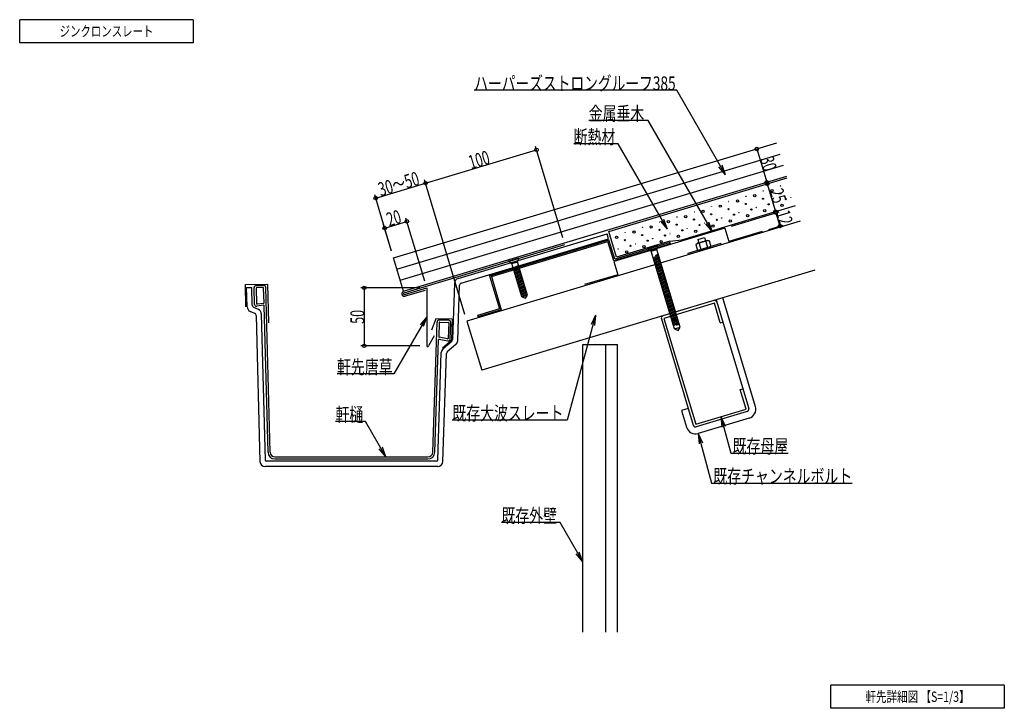
# Model space of a CAD drawing. Extents: x 14 to 865, y 21 to 616.
import ezdxf
from ezdxf.enums import TextEntityAlignment as Align

# ---------------------------------------------------------------- set-up
doc = ezdxf.new("R2010")
doc.units = 0
doc.header["$LTSCALE"] = 3
doc.header["$MEASUREMENT"] = 0
doc.styles.add('FontTableH_0', font='MS Gothic.ttf')

msp = doc.modelspace()

# ---------------------------------------------------------------- linework, layer by layer
at = {"color": 4, "linetype": 'Continuous'}
for p, q in [((14.14, 595.86), (14.14, 615.86)), ((164.14, 615.86), (14.14, 615.86)), ((164.14, 615.86), (164.14, 595.86)), ((164.14, 595.86), (14.14, 595.86)), ((581.84, 554.87), (406.85, 554.87)), ((624.01, 481.81), (581.84, 554.87)), ((557.08, 528.86), (505.73, 528.86)), ((612.59, 432.7), (557.08, 528.86)), ((337.21, 410.11), (668.2, 509.41)), ((364.8, 474.77), (460.58, 503.5)), ((483.43, 427.35), (459.72, 506.37)), ((531.28, 508.61), (492.77, 508.61)), ((573.82, 434.92), (531.28, 508.61)), ((650.96, 504.24), (659.58, 475.5)), ((340.09, 400.54), (671.08, 499.83)), ((342.96, 390.96), (673.95, 490.25)), ((624.01, 481.81), (618.23, 488.71)), ((624.01, 481.81), (620.94, 490.27)), ((345.83, 381.38), (676.82, 480.67)), ((398.85, 361.26), (363.94, 477.64)), ((523.1, 432.99), (677.25, 479.24)), ((321.7, 461.84), (364.8, 474.77)), ((660.01, 474.07), (667.2, 450.12)), ((335.49, 415.86), (320.84, 464.71)), ((586.15, 425.81), (684.44, 455.29)), ((364.13, 390), (347.75, 444.6)), ((573.82, 434.92), (570.74, 443.38)), ((629.04, 437.63), (670.36, 450.02)), ((667.48, 449.16), (670.93, 437.67)), ((335.49, 415.86), (328.59, 438.85)), ((329.46, 435.97), (348.61, 441.72)), ((623.29, 435.9), (527.51, 407.17)), ((573.82, 434.92), (568.03, 441.81)), ((612.59, 432.7), (606.81, 439.59)), ((612.59, 432.7), (609.52, 441.15)), ((623.29, 435.9), (626.74, 424.41)), ((661.22, 434.76), (673.81, 438.53)), ((529.8, 410.68), (523.1, 432.99)), ((575.77, 424.47), (586.15, 425.81)), ((655.47, 433.03), (626.74, 424.41)), ((346.27, 379.94), (485.15, 421.61)), ((575.77, 424.47), (529.8, 410.68)), ((556.56, 417.98), (566.14, 420.86)), ((559.76, 416.02), (556.56, 417.98)), ((559.76, 416.02), (564.55, 417.46)), ((564.55, 417.46), (566.14, 420.86)), ((584.72, 350.22), (564.55, 417.46)), ((345.83, 381.38), (337.21, 410.11)), ((436.18, 407.39), (445.76, 410.26)), ((444.17, 406.86), (445.76, 410.26)), ((579.93, 348.78), (559.76, 416.02)), ((561.52, 410.15), (566.06, 412.43)), ((561.81, 409.18), (566.35, 411.46)), ((562.1, 408.21), (566.64, 410.49)), ((562.4, 407.23), (566.93, 409.51)), ((562.69, 406.26), (567.22, 408.54)), ((563.5, 412.26), (565.76, 413.4)), ((439.38, 405.43), (436.18, 407.39)), ((439.38, 405.43), (444.17, 406.86)), ((448.06, 376.5), (439.38, 405.43)), ((445.45, 402.59), (440.92, 400.3)), ((445.74, 401.61), (441.21, 399.33)), ((446.04, 400.64), (441.5, 398.36)), ((445.16, 403.56), (442.31, 402.13)), ((452.85, 377.94), (444.17, 406.86)), ((527.51, 407.17), (530.96, 395.68)), ((562.98, 405.29), (567.52, 407.57)), ((563.27, 404.31), (567.81, 406.6)), ((563.56, 403.34), (568.1, 405.62)), ((563.86, 402.37), (568.39, 404.65)), ((564.15, 401.4), (568.68, 403.68)), ((564.44, 400.42), (568.97, 402.71)), ((564.73, 399.45), (569.27, 401.73)), ((565.02, 398.48), (569.56, 400.76)), ((446.33, 399.67), (441.79, 397.39)), ((446.62, 398.7), (442.08, 396.41)), ((446.91, 397.72), (442.38, 395.44)), ((447.2, 396.75), (442.67, 394.47)), ((447.5, 395.78), (442.96, 393.5)), ((447.79, 394.81), (443.25, 392.52)), ((448.08, 393.83), (443.54, 391.55)), ((448.37, 392.86), (443.83, 390.58)), ((448.66, 391.89), (444.13, 389.61)), ((530.96, 395.68), (502.22, 387.06)), ((565.31, 397.51), (569.85, 399.79)), ((565.61, 396.53), (570.14, 398.82)), ((565.9, 395.56), (570.43, 397.84)), ((566.19, 394.59), (570.73, 396.87)), ((566.48, 393.62), (571.02, 395.9)), ((566.77, 392.64), (571.31, 394.92)), ((567.06, 391.67), (571.6, 393.95)), ((567.36, 390.7), (571.89, 392.98)), ((567.65, 389.73), (572.18, 392.01)), ((359.85, 384.25), (308.85, 384.25)), ((311.85, 384.25), (311.85, 334.25)), ((346.7, 378.51), (365.85, 384.25)), ((365.85, 384.25), (365.85, 334.25)), ((448.95, 390.91), (444.42, 388.63)), ((449.25, 389.94), (444.71, 387.66)), ((449.54, 388.97), (445, 386.69)), ((449.83, 388), (445.29, 385.72)), ((450.12, 387.02), (445.59, 384.74)), ((450.41, 386.05), (445.88, 383.77)), ((450.7, 385.08), (446.17, 382.8)), ((451, 384.11), (446.46, 381.83)), ((451.29, 383.13), (446.75, 380.85)), ((567.94, 388.75), (572.48, 391.03)), ((568.23, 387.78), (572.77, 390.06)), ((568.52, 386.81), (573.06, 389.09)), ((568.82, 385.84), (573.35, 388.12)), ((569.11, 384.86), (573.64, 387.14)), ((569.4, 383.89), (573.93, 386.17)), ((569.69, 382.92), (574.23, 385.2)), ((569.98, 381.95), (574.52, 384.23)), ((570.27, 380.97), (574.81, 383.25)), ((364.44, 382), (347.13, 377.07)), ((451.58, 382.16), (447.04, 379.88)), ((451.87, 381.19), (447.34, 378.91)), ((452.16, 380.22), (447.63, 377.94)), ((452.46, 379.24), (447.92, 376.96)), ((448.06, 376.5), (452.85, 377.94)), ((448.06, 376.5), (451.03, 375.3)), ((451.03, 375.3), (452.85, 377.94)), ((570.57, 380), (575.1, 382.28)), ((570.86, 379.03), (575.39, 381.31)), ((571.15, 378.05), (575.69, 380.34)), ((571.44, 377.08), (575.98, 379.36)), ((571.73, 376.11), (576.27, 378.39)), ((572.03, 375.14), (576.56, 377.42)), ((572.32, 374.16), (576.85, 376.45)), ((572.61, 373.19), (577.14, 375.47)), ((572.9, 372.22), (577.44, 374.5)), ((573.19, 371.25), (577.73, 373.53)), ((573.48, 370.27), (578.02, 372.56)), ((573.78, 369.3), (578.31, 371.58)), ((574.07, 368.33), (578.6, 370.61)), ((574.36, 367.36), (578.9, 369.64)), ((574.65, 366.38), (579.19, 368.66)), ((574.94, 365.41), (579.48, 367.69)), ((575.23, 364.44), (579.77, 366.72)), ((365.85, 359.25), (337.36, 309.91)), ((365.85, 359.25), (360.07, 352.36)), ((365.85, 359.25), (362.77, 350.79)), ((511.58, 360.82), (487.26, 270.06)), ((511.58, 360.82), (507.78, 352.67)), ((511.58, 360.82), (510.8, 351.86)), ((575.53, 363.47), (580.06, 365.75)), ((575.82, 362.49), (580.35, 364.77)), ((576.11, 361.52), (580.65, 363.8)), ((576.4, 360.55), (580.94, 362.83)), ((576.69, 359.58), (581.23, 361.86)), ((576.99, 358.6), (581.52, 360.88)), ((577.28, 357.63), (581.81, 359.91)), ((577.57, 356.66), (582.11, 358.94)), ((577.86, 355.68), (582.4, 357.97)), ((578.15, 354.71), (582.69, 356.99)), ((578.44, 353.74), (582.98, 356.02)), ((578.74, 352.77), (583.27, 355.05)), ((579.03, 351.79), (583.56, 354.08)), ((579.93, 348.78), (584.72, 350.22)), ((579.93, 348.78), (582.9, 347.58)), ((581.59, 351.96), (583.86, 353.1)), ((582.9, 347.58), (584.72, 350.22)), ((372.35, 342.91), (367.35, 334.25)), ((359.85, 334.25), (308.85, 334.25)), ((337.36, 309.91), (288.33, 309.91)), ((619.94, 273.07), (628.38, 241.57)), ((619.94, 273.07), (623.74, 264.92)), ((619.94, 273.07), (620.72, 264.11)), ((312.98, 268.78), (286.97, 268.78)), ((330.57, 238.32), (312.98, 268.78)), ((487.26, 270.06), (387.91, 270.06)), ((600.29, 258.52), (611.79, 215.63)), ((600.29, 258.52), (604.1, 250.36)), ((600.29, 258.52), (601.08, 249.55)), ((330.57, 238.32), (327.49, 246.78)), ((330.57, 238.32), (324.78, 245.22)), ((628.38, 241.57), (678.03, 241.57)), ((611.79, 215.63), (733.38, 215.63)), ((481.02, 181.53), (430.35, 181.53)), ((500.57, 147.66), (481.02, 181.53)), ((500.57, 147.66), (494.79, 154.55)), ((500.57, 147.66), (497.5, 156.11)), ((714.79, 21.21), (714.79, 41.21)), ((864.79, 41.21), (714.79, 41.21)), ((864.79, 41.21), (864.79, 21.21)), ((864.79, 21.21), (714.79, 21.21))]:
    msp.add_line(p, q, dxfattribs=at)
at = {"color": 6, "linetype": 'Continuous'}
for p, q in [((688.46, 441.88), (400.57, 355.52)), ((392.9, 392.36), (521.62, 430.98)), ((395.56, 388.47), (522.91, 426.67)), ((420.11, 394.79), (523.2, 425.71)), ((522.91, 426.67), (521.62, 430.98)), ((528.17, 409.14), (523.2, 425.71)), ((421.61, 393.98), (522.39, 424.22)), ((527.36, 407.65), (522.39, 424.22)), ((576.4, 422.36), (527.36, 407.65)), ((576.06, 423.51), (528.17, 409.14)), ((576.4, 422.36), (576.06, 423.51)), ((701.19, 399.45), (413.3, 313.09)), ((420.11, 394.79), (428.68, 366.24)), ((421.61, 393.98), (430.17, 365.44)), ((209.11, 387.06), (228.6, 387.58)), ((209.62, 367.87), (209.11, 387.06)), ((210.18, 384.52), (214.67, 384.64)), ((210.62, 367.9), (210.18, 384.52)), ((215.08, 369.29), (214.67, 384.64)), ((229.49, 354.07), (228.6, 387.58)), ((389.69, 388.2), (388.07, 339.6)), ((392.54, 338.57), (394.14, 386.62)), ((216.28, 367.51), (220.16, 365.81)), ((428.68, 366.24), (409.52, 360.5)), ((613.89, 373.26), (569.83, 360.04)), ((614.27, 370.97), (570.78, 357.93)), ((619.35, 354.02), (614.27, 370.97)), ((217.19, 362.2), (213.31, 363.89)), ((218.39, 360.42), (221.75, 234.4)), ((222.85, 361.81), (226.22, 235.5)), ((373.78, 357.62), (369.89, 347.69)), ((387.66, 357.16), (373.78, 357.62)), ((409.52, 360.5), (409.87, 359.35)), ((430.17, 365.44), (409.87, 359.35)), ((568.49, 357.55), (596.08, 265.6)), ((570.78, 357.93), (598.2, 266.55)), ((387.66, 357.16), (387.06, 339.19)), ((400.57, 355.52), (413.3, 313.09)), ((619.35, 354.02), (621.56, 354.68)), ((379.3, 332.54), (387.06, 339.19)), ((379.95, 331.78), (387.37, 338.15)), ((390.97, 335.3), (383.55, 328.94)), ((375.28, 235.49), (378.38, 328.52)), ((379.74, 234.37), (382.85, 327.49)), ((636.59, 296.55), (638.8, 297.21)), ((641.68, 279.6), (636.59, 296.55)), ((598.2, 266.55), (641.68, 279.6)), ((642.63, 277.48), (598.57, 264.26)), ((375.25, 230.02), (226.25, 230.02)), ((374.28, 234.52), (227.22, 234.52))]:
    msp.add_line(p, q, dxfattribs=at)
at = {"color": 7, "linetype": 'Continuous'}
for p, q in [((600.15, 426.04), (605.9, 427.76)), ((600.15, 426.04), (601.01, 423.17)), ((605.9, 427.76), (606.76, 424.89)), ((619.98, 422.59), (591.24, 413.97)), ((598.29, 421.8), (599.57, 422.73)), ((598.29, 421.8), (599.86, 416.56)), ((599.57, 422.73), (608.2, 425.32)), ((599.86, 416.56), (611.36, 420)), ((601.16, 422.67), (602.74, 417.42)), ((606.91, 424.4), (608.48, 419.14)), ((608.2, 425.32), (609.78, 425.25)), ((609.78, 425.25), (611.36, 420)), ((619.98, 422.59), (620.32, 421.44)), ((591.24, 413.97), (591.59, 412.82)), ((217.06, 370.06), (216.68, 384.46)), ((218.43, 386.31), (224.83, 386.48)), ((218.49, 384.01), (218.85, 370.59)), ((224.38, 384.66), (218.98, 384.52)), ((225.23, 371.4), (224.89, 384.18)), ((230.47, 242.41), (226.68, 384.73)), ((649.72, 281.69), (621.56, 375.56)), ((224.73, 369.37), (218.89, 368.52)), ((224.8, 370.89), (219.42, 370.11)), ((228.67, 242.36), (225.3, 368.89)), ((615.81, 373.84), (643.97, 279.97)), ((371.02, 242.38), (374.77, 354.79)), ((376.55, 354.23), (376.15, 342.12)), ((384.82, 356.25), (376.63, 356.52)), ((377.07, 354.71), (384.26, 354.47)), ((384.75, 353.95), (384.3, 340.66)), ((386.09, 340.08), (386.56, 354.39)), ((383.71, 340.18), (376.55, 341.61)), ((372.82, 242.32), (376.06, 339.59)), ((376.66, 340.06), (384.17, 338.56)), ((500.57, 335.39), (530.57, 335.39)), ((500.57, 86.96), (500.57, 335.39)), ((520.57, 86.96), (520.57, 335.39)), ((530.57, 86.96), (530.57, 335.39)), ((591.77, 279.97), (586.02, 278.25)), ((586.02, 278.25), (590.33, 263.88)), ((644.35, 271.73), (600.29, 258.52)), ((234.67, 238.32), (366.82, 238.32)), ((234.67, 236.52), (366.82, 236.52))]:
    msp.add_line(p, q, dxfattribs=at)
at = {"color": 4, "linetype": 'Continuous'}
for centre in [(460.58, 503.5), (650.96, 504.24), (659.58, 475.5), (364.8, 474.77), (364.8, 474.77), (660.01, 474.07), (321.7, 461.84), (667.2, 450.12), (348.61, 441.72), (667.48, 449.16), (329.46, 435.97), (670.93, 437.67), (311.85, 384.25), (311.85, 334.25)]:
    msp.add_circle(centre, 1.5, dxfattribs=at)
at = {"color": 7, "linetype": 'Continuous'}
for centre, radius in [((656.58, 467.85), 0.1), ((664.13, 468.26), 1), ((671.5, 472.32), 0.1), ((634.29, 459.3), 1), ((641.66, 463.37), 0.1), ((649.21, 463.78), 1), ((656.33, 461.24), 0.5), ((671.25, 465.71), 0.5), ((676.08, 460.88), 0.5), ((680.32, 462.56), 0.1), ((604.45, 450.35), 1), ((611.83, 454.42), 0.1), ((619.37, 454.83), 1), ((626.49, 452.29), 0.5), ((626.75, 458.9), 0.1), ((641.41, 456.76), 0.5), ((646.24, 451.93), 0.5), ((650.48, 453.61), 0.1), ((657.85, 451.07), 1), ((661.16, 456.41), 0.5), ((665.4, 458.08), 0.1), ((672.77, 455.54), 1), ((574.61, 441.4), 1), ((581.99, 445.47), 0.1), ((589.53, 445.88), 1), ((596.65, 443.33), 0.5), ((596.91, 449.95), 0.1), ((611.57, 447.81), 0.5), ((616.4, 442.98), 0.5), ((620.64, 444.66), 0.1), ((628.02, 442.11), 1), ((631.32, 447.45), 0.5), ((635.56, 449.13), 0.1), ((642.94, 446.59), 1), ((552.15, 436.52), 0.1), ((559.7, 436.93), 1), ((566.82, 434.38), 0.5), ((567.07, 440.99), 0.1), ((581.73, 438.86), 0.5), ((586.57, 434.03), 0.5), ((590.8, 435.71), 0.1), ((598.18, 433.16), 1), ((601.48, 438.5), 0.5), ((605.72, 440.18), 0.1), ((613.1, 437.64), 1), ((529.86, 427.98), 1), ((536.98, 425.43), 0.5), ((537.23, 432.04), 0.1), ((544.78, 432.45), 1), ((551.9, 429.91), 0.5), ((556.73, 425.08), 0.5), ((560.97, 426.76), 0.1), ((571.65, 429.55), 0.5), ((575.89, 431.23), 0.1), ((583.26, 428.69), 1), ((531.13, 417.8), 0.1), ((541.81, 420.6), 0.5), ((546.05, 422.28), 0.1), ((553.42, 419.74), 1), ((568.34, 424.21), 1), ((538.5, 415.26), 1)]:
    msp.add_circle(centre, radius, dxfattribs=at)
for centre, radius, start, end in [((600.26, 420.44), 2.4, 68.19294, 106.7), ((606.47, 415.41), 9, 87.20375, 126.17122), ((608.88, 423.02), 2.4, 106.7, 145.38219), ((218.48, 384.51), 1.8, 91.52753, 181.52753), ((218.99, 384.02), 0.5, 91.52753, 181.52753), ((224.39, 384.16), 0.5, 1.52753, 91.52753), ((224.88, 384.68), 1.8, 1.52753, 91.52753), ((218.66, 370.1), 1.6, 181.52753, 278.28818), ((219.35, 370.61), 0.5, 181.52753, 278.28818), ((224.8, 368.87), 0.5, 1.52753, 98.28818), ((224.73, 371.39), 0.5, 278.28818, 1.52753), ((376.57, 354.73), 1.8, 88.09085, 178.09085), ((377.05, 354.21), 0.5, 88.09085, 178.09085), ((384.25, 353.97), 0.5, 358.09085, 88.09085), ((384.76, 354.45), 1.8, 358.09085, 88.09085), ((376.65, 342.1), 0.5, 178.09085, 258.7102), ((383.8, 340.67), 0.5, 258.7102, 358.09085), ((376.56, 339.57), 0.5, 78.7102, 178.09085), ((384.49, 340.13), 1.6, 258.7102, 358.09085), ((642.05, 279.4), 8, 286.69924, 16.69924), ((597.99, 266.18), 8, 196.69924, 286.69924), ((234.67, 242.52), 6, 181.52753, 270), ((234.67, 242.52), 4.2, 181.52753, 270), ((366.82, 242.52), 4.2, 270, 358.09085), ((366.82, 242.52), 6, 270, 358.09085)]:
    msp.add_arc(centre, radius, start, end, dxfattribs=at)
at = {"color": 6, "linetype": 'Continuous'}
for centre, radius, start, end in [((394.19, 388.05), 4.5, 106.69924, 178.09085), ((396.14, 386.55), 2, 106.69924, 178.09085), ((215.12, 368.02), 4.5, 181.52753, 246.37062), ((217.08, 369.34), 2, 181.52753, 246.37062), ((218.35, 361.69), 4.5, 1.52753, 66.37062), ((614.47, 371.35), 2, 16.69924, 106.69924), ((216.39, 360.36), 2, 1.52753, 66.37062), ((570.41, 358.13), 2, 106.69924, 196.69924), ((382.88, 328.37), 4.5, 130.59763, 178.09085), ((386.07, 339.67), 2, 310.59763, 358.09085), ((388.04, 338.72), 4.5, 310.59763, 358.09085), ((384.85, 327.42), 2, 130.59763, 178.09085), ((642.05, 279.4), 2, 286.69924, 16.69924), ((597.99, 266.18), 2, 196.69924, 286.69924), ((226.25, 234.52), 4.5, 181.52753, 270), ((227.22, 235.52), 1, 181.52753, 270), ((374.28, 235.52), 1, 270, 358.09085), ((375.25, 234.52), 4.5, 270, 358.09085)]:
    msp.add_arc(centre, radius, start, end, dxfattribs=at)
at = {"color": 4, "linetype": 'Continuous'}
for centre, radius, start, end in [((346.48, 379.22), 2.25, 106.69924, 286.69924), ((346.48, 379.22), 0.75, 106.69924, 286.69924), ((366.6, 334.25), 0.75, 180, 0)]:
    msp.add_arc(centre, radius, start, end, dxfattribs=at)

# ---------------------------------------------------------------- texts
at = {"color": 7, "style": 'FontTableH_0', "width": 0.7695}
for s, height, p, p2 in [('ジンクロンスレート', 9, (48.64, 601.36), (129.64, 601.36)), ('ハーパーズストロングルーフ385', 12, (406.85, 554.87), (580.85, 554.87)), ('金属垂木', 12, (505.73, 528.86), (553.73, 528.86)), ('断熱材', 12, (492.77, 508.61), (528.77, 508.61)), ('軒先唐草', 12, (288.33, 309.91), (336.33, 309.91)), ('軒樋', 12, (286.97, 268.78), (310.97, 268.78)), ('既存大波スレート', 12, (387.91, 270.06), (483.91, 270.06)), ('既存母屋', 12, (630.03, 241.57), (678.03, 241.57)), ('既存チャンネルボルト', 12, (613.38, 215.63), (733.38, 215.63)), ('既存外壁', 12, (430.35, 181.53), (478.35, 181.53)), ('軒先詳細図 【S=1/3】', 9, (744.79, 26.71), (834.79, 26.71))]:
    msp.add_text(s, height=height, dxfattribs=at).set_placement(p, p2, align=Align.FIT)
for s, rotation, p, p2 in [('100', 16.69924, (404.07, 486.55), (421.31, 491.72)), ('30', 286.69924, (653.55, 495.62), (657, 484.12)), ('30～50', 16.69924, (326.01, 463.13), (360.49, 473.47)), ('25', 286.69924, (661.88, 467.84), (665.33, 456.35)), ('20', 16.69924, (333.29, 437.12), (344.78, 440.57)), ('12', 286.69924, (667.48, 449.16), (670.93, 437.67)), ('50', 90, (311.85, 353.25), (311.85, 365.25))]:
    msp.add_text(s, height=12, rotation=rotation, dxfattribs=at).set_placement(p, p2, align=Align.FIT)

doc.saveas('drawing.dxf')
